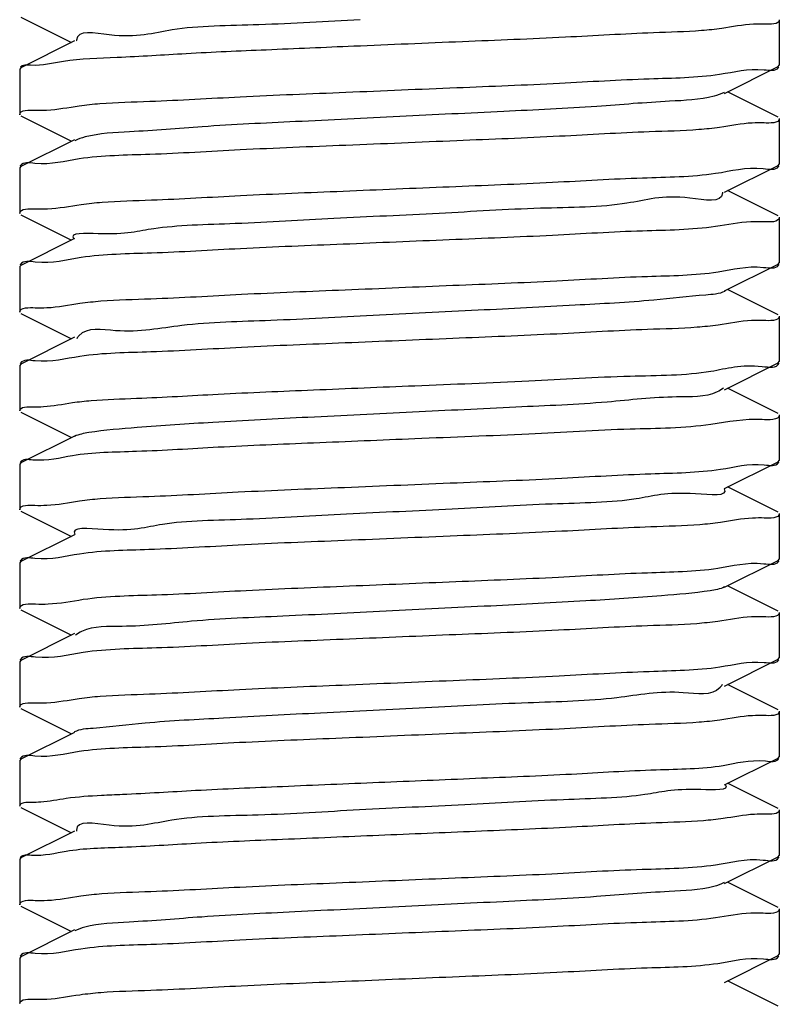
# Model space of a CAD drawing. Extents: x -1724 to 3694, y -3402 to 4094.
# Drawn here: x 2822 to 2832, y 1597 to 1610 of the extents above; entities that cross this region are included whole.
import ezdxf

# ---------------------------------------------------------------- set-up
doc = ezdxf.new("R2010")
doc.units = 0
doc.header["$LTSCALE"] = 30.734
doc.header["$MEASUREMENT"] = 0
doc.layers.get('0').update_dxf_attribs({"linetype": 'CONTINUOUS'})

msp = doc.modelspace()

# ---------------------------------------------------------------- linework, layer by layer
for p, q in [((2821.956169093605, 1609.699608596674), (2822.619387304506, 1609.366692407474)), ((2831.939135819805, 1609.666690522074), (2831.939135819805, 1609.066692148374)), ((2822.658908781806, 1609.386540981074), (2821.956167765105, 1609.033774020074)), ((2831.922102506305, 1609.049609062374), (2831.939135819805, 1609.066692148374)), ((2821.956167765105, 1609.033774020174), (2821.939135819805, 1609.016691641174)), ((2821.939135819805, 1609.016691641174), (2821.939135819805, 1608.416692012774)), ((2831.219361435105, 1608.696842068974), (2831.922102506305, 1609.049609062374)), ((2831.922103833605, 1608.383774554974), (2831.258884371406, 1608.716692907574)), ((2821.956169159605, 1608.399608900074), (2822.619387253206, 1608.066692762674)), ((2831.939135819805, 1608.366692134974), (2831.939135819805, 1607.766691489474)), ((2822.658908886906, 1608.086541415274), (2821.956167833206, 1607.733774427974)), ((2831.922102466806, 1607.749608363374), (2831.939135819805, 1607.766691489474)), ((2821.956167833206, 1607.733774427974), (2821.939135819805, 1607.716691980574)), ((2821.939135819805, 1607.716691980574), (2821.939135819805, 1607.116690832174)), ((2831.219361356106, 1607.396841344174), (2831.922102466806, 1607.749608363374)), ((2831.922103792605, 1607.083773898574), (2831.258884384805, 1607.416692229574)), ((2821.956169172706, 1607.099607706074), (2822.619387267606, 1606.766691564674)), ((2831.939135819805, 1607.066691437374), (2831.939135819805, 1606.466690294674)), ((2822.658908933706, 1606.786540233774), (2821.956167847206, 1606.433773226374)), ((2821.956167847206, 1606.433773226374), (2821.939135819805, 1606.416690764974)), ((2821.939135819805, 1606.416690764974), (2821.939135819805, 1605.816690130574)), ((2831.219361355205, 1606.096840155174), (2831.922102480205, 1606.449607181774)), ((2831.922102480205, 1606.449607181774), (2831.939135819805, 1606.466690294674)), ((2831.922103805706, 1605.783772670874), (2831.258884352706, 1606.116691024874)), ((2821.956169133106, 1605.799607044174), (2822.619387307505, 1605.466690866474)), ((2831.939135819805, 1605.766690222874), (2831.939135819805, 1605.166690593774)), ((2822.658908882506, 1605.486539489574), (2821.956167807305, 1605.133772491574)), ((2821.956167807305, 1605.133772491574), (2821.939135819805, 1605.116690070474)), ((2821.939135819805, 1605.116690070474), (2821.939135819805, 1604.516691688174)), ((2831.219361472306, 1604.796840554874), (2831.922102545906, 1605.149607546974)), ((2831.922102545906, 1605.149607546974), (2831.939135819805, 1605.166690593774)), ((2831.922103872305, 1604.483772948074), (2831.258884315105, 1604.816691346374)), ((2821.956169096005, 1604.499608639774), (2822.619387302006, 1604.166692452874)), ((2831.939135819805, 1604.466690567474), (2831.939135819805, 1603.866692154874)), ((2822.658908784905, 1604.186541029274), (2821.956167767506, 1603.833774067774)), ((2821.956167767506, 1603.833774067774), (2821.939135819805, 1603.816691686374)), ((2821.939135819805, 1603.816691686374), (2821.939135819805, 1603.216691993174)), ((2831.219361432405, 1603.496842073074), (2831.922102504605, 1603.849609067174)), ((2831.922102504605, 1603.849609067174), (2831.939135819805, 1603.866692154874)), ((2831.922103831906, 1603.183774562374), (2831.258884372705, 1603.516692913574)), ((2821.956169160606, 1603.199608879474), (2822.619387253006, 1602.866692742574)), ((2831.939135819805, 1603.166692140574), (2831.939135819805, 1602.566691456774)), ((2822.658908889005, 1602.886541396374), (2821.956167834205, 1602.533774408374)), ((2821.956167834205, 1602.533774408374), (2821.939135819805, 1602.516691959974)), ((2821.939135819805, 1602.516691959974), (2821.939135819805, 1601.916690799574)), ((2831.219361354905, 1602.196841310674), (2831.922102466506, 1602.549608330474)), ((2831.922102466506, 1602.549608330474), (2831.939135819805, 1602.566691456774)), ((2831.922103792305, 1601.883773865374), (2831.258884384405, 1602.216692196474)), ((2821.956169172306, 1601.899607673774), (2822.619387268505, 1601.566691531774)), ((2831.939135819805, 1601.866691403874), (2831.939135819805, 1601.266690274974)), ((2822.658908933806, 1601.586540200474), (2821.956167846805, 1601.233773192874)), ((2821.956167846805, 1601.233773192874), (2821.939135819805, 1601.216690731774)), ((2821.939135819805, 1601.216690731774), (2821.939135819805, 1600.616690136974)), ((2831.219361356605, 1600.896840136774), (2831.922102481206, 1601.249607163174)), ((2831.922102481206, 1601.249607163174), (2831.939135819805, 1601.266690274974)), ((2831.922103806705, 1600.583772650274), (2831.258884351605, 1600.916691005274)), ((2821.956169131406, 1600.599607052274), (2822.619387308506, 1600.266690873374)), ((2831.939135819805, 1600.566690203374), (2831.939135819805, 1599.966690639074)), ((2822.658908879605, 1600.286539494474), (2821.956167805505, 1599.933772497274)), ((2821.956167805505, 1599.933772497274), (2821.939135819805, 1599.916690077974)), ((2821.939135819805, 1599.916690077974), (2821.939135819805, 1599.316691731474)), ((2831.219361477206, 1599.596840604274), (2831.922102548306, 1599.949607594774)), ((2831.922102548306, 1599.949607594674), (2831.939135819805, 1599.966690639074)), ((2831.922103874806, 1599.283772993374), (2831.258884314406, 1599.616691392874)), ((2821.956169098306, 1599.299608680674), (2822.619387299706, 1598.966692495974)), ((2831.939135819805, 1599.266690615274), (2831.939135819805, 1598.666692159674)), ((2822.658908788006, 1598.986541075074), (2821.956167769906, 1598.633774112974)), ((2821.956167769906, 1598.633774112974), (2821.939135819805, 1598.616691729174)), ((2821.939135819805, 1598.616691729174), (2821.939135819805, 1598.016691972574)), ((2831.219361429806, 1598.296842075574), (2831.922102503006, 1598.649609070374)), ((2831.922102503006, 1598.649609070374), (2831.939135819805, 1598.666692159674)), ((2831.922103830206, 1597.983774568074), (2831.258884373806, 1598.316692918074)), ((2821.956169161605, 1597.999608857974), (2822.619387252706, 1597.666692721574)), ((2831.939135819805, 1597.966692144574), (2831.939135819805, 1597.366691423874)), ((2822.658908891105, 1597.686541376474), (2821.956167835206, 1597.333774387774)), ((2821.956167835206, 1597.333774387774), (2821.939135819805, 1597.316691938374)), ((2821.939135819805, 1597.316691938374), (2821.939135819805, 1596.716690767274)), ((2831.219361353806, 1596.996841276974), (2831.922102466206, 1597.349608297274)), ((2831.922102466206, 1597.349608297274), (2831.939135819805, 1597.366691423874)), ((2831.922103792005, 1596.683773831774), (2831.258884384006, 1597.016692163074))]:
    msp.add_line(p, q)
for points, start_tangent, end_tangent in [([(2826.420828094705, 1609.666691122774), (2825.087631076405, 1609.599591555674), (2823.947466196905, 1609.532491988574), (2823.119203253505, 1609.465392421474), (2822.689194084805, 1609.398292854374), (2822.689334904306, 1609.388139709674)], (-0.9988273995850263, -0.0484130750749668), (0.05247222071259105, -0.9986223841139799)), ([(2831.597286386605, 1609.607152486574), (2831.181301403405, 1609.551285548674), (2830.916600963105, 1609.522483676974)], (-0.9987490347089824, -0.05000365654505821), (-0.9970392069966105, -0.07689486141199622)), ([(2831.746551832805, 1609.609079327274), (2831.597286386605, 1609.607152486574)], (-0.9997610288924242, 0.0218605834314036), (-0.9987490347157968, -0.05000365640895205)), ([(2831.939135819805, 1609.666690522074), (2831.746551832805, 1609.609079327274)], (0, -1), (-0.9997610288836721, 0.02186058383166527)), ([(2830.916600963105, 1609.522483676974), (2830.282510724705, 1609.493230634274), (2829.122309538905, 1609.435180246474), (2827.767683699805, 1609.376135431074), (2826.336452418505, 1609.316691122774)], (-0.9970392069973824, -0.07689486140198856), (-0.9991323475492409, -0.04164795410032803)), ([(2826.336452418505, 1609.316691122774), (2825.184911486806, 1609.267522612274), (2824.130236090806, 1609.218267212374), (2823.221789413706, 1609.168257719874), (2822.515130157405, 1609.116982668174), (2822.081303662406, 1609.066148666374), (2821.947644199106, 1609.041099728974)], (-0.9991323474682521, -0.04164795604324383), (-0.6518061144093747, -0.758385646764595)), ([(2822.996150988905, 1608.563718627374), (2823.651693145405, 1608.593244324774), (2824.839798256306, 1608.652041869174), (2826.233777145506, 1608.712406504574), (2827.693731923206, 1608.773037319774), (2829.046557985605, 1608.831711170974), (2830.227705473006, 1608.890201839974), (2831.153679349106, 1608.949145291974)], (0.9971076412160155, 0.07600231462681983), (0.9890146588315095, 0.1478174706061263)), ([(2831.153679349106, 1608.949145291974), (2831.738731815405, 1609.007915075874), (2831.930153880806, 1609.037161090674)], (0.9890146588361003, 0.1478174705754109), (0.595099119981442, 0.8036523112623477)), ([(2831.930153880806, 1609.037161090674), (2831.934112382705, 1609.043608954874)], (0.5950991239677016, 0.8036523083105493), (0.4469257119154399, 0.8945710748894564)), ([(2831.211879219805, 1608.710047643574), (2831.079832646305, 1608.660197616274), (2830.494482583305, 1608.593098049174), (2829.538464923806, 1608.525998482074), (2828.311450705805, 1608.458898914974), (2826.941364033405, 1608.391799347874), (2825.571045165006, 1608.324699780774), (2824.343358509305, 1608.257600213674), (2823.386298113505, 1608.190500646574), (2822.799643490605, 1608.123401079474), (2822.666218620905, 1608.073552636974)], (-0.8700488510003022, -0.4929655128637847), (-0.8714738510484327, -0.4904419710208483)), ([(2822.293030521905, 1608.476794903574), (2822.722295935905, 1608.534062221474), (2822.996150988905, 1608.563718627374)], (0.9988887988731809, 0.04712926358106977), (0.9971076412199966, 0.07600231457458755)), ([(2821.939135819805, 1608.416692012774), (2822.138808138306, 1608.475361004174)], (0, 1), (0.9996588496450561, -0.02611865858583403)), ([(2822.138808138306, 1608.475361004174), (2822.293030521905, 1608.476794903574)], (0.9996588496386154, -0.02611865883234447), (0.9988887988735617, 0.04712926357299792)), ([(2831.583943187406, 1608.306519394174), (2831.153679349106, 1608.249145275474), (2830.880294734906, 1608.219587094274)], (-0.9988959112995219, -0.04697827571439398), (-0.9971186694745147, -0.0758574912936996)), ([(2831.738731815405, 1608.307915060874), (2831.583943187406, 1608.306519394174)], (-0.9996483340315032, 0.02651807436523634), (-0.9988959112851307, -0.04697827602039804)), ([(2831.939135819805, 1608.366692134974), (2831.738731815405, 1608.307915060874)], (0, -1), (-0.9996483340334578, 0.02651807429155639)), ([(2830.880294734906, 1608.219587094274), (2830.227705473006, 1608.190201821874), (2829.046557985605, 1608.131711151274), (2827.693731923206, 1608.073037298374), (2826.233777145506, 1608.012406481374), (2824.839798256306, 1607.952041844174), (2823.651693145405, 1607.893244297974), (2822.722295935905, 1607.834062192974)], (-0.9971186694710656, -0.07585749133903608), (-0.9889864132526567, -0.1480063323025257)), ([(2822.722295935905, 1607.834062192974), (2822.138808138306, 1607.775360973774), (2821.948090734605, 1607.746133182574)], (-0.9889864132527337, -0.1480063323020103), (-0.5950561527964322, -0.803684126394885)), ([(2821.948090734605, 1607.746133182574), (2821.944188784805, 1607.739793374974)], (-0.5950561523313392, -0.8036841267392447), (-0.44896850793018, -0.893547580650828)), ([(2823.025001126805, 1607.265589370774), (2823.673790109306, 1607.294453719474), (2824.844669862506, 1607.352262879074), (2826.196963606605, 1607.410865923274), (2827.595111337905, 1607.468914122174), (2828.954284531906, 1607.527519125474), (2830.138318709705, 1607.585339989174), (2831.101064124806, 1607.645157939374)], (0.9972077648410362, 0.07467712997126309), (0.9892313073509275, 0.1463605840271733)), ([(2831.101064124806, 1607.645157939374), (2831.728665875606, 1607.706446036174), (2831.930186319805, 1607.736449507574)], (0.9892313073528938, 0.146360584013883), (0.5832079713922879, 0.8123228804511742)), ([(2831.930186319805, 1607.736449507574), (2831.934516634906, 1607.743885463274)], (0.5832079746142057, 0.8123228781379952), (0.4186531123274296, 0.9081462280594227)), ([(2831.189461929906, 1607.394805280974), (2831.189757130805, 1607.385305841374), (2830.761125901906, 1607.318206274274), (2829.934028562406, 1607.251106707174), (2828.794695138005, 1607.184007140074), (2827.461908187205, 1607.116907572974), (2826.074618988106, 1607.049808005874), (2824.777461012705, 1606.982708438774), (2823.705670998405, 1606.915608871674), (2822.970989686106, 1606.848509304574), (2822.650012159405, 1606.781409737474), (2822.650889282206, 1606.780239202974)], (0.06793972340908658, -0.9976894276191851), (0.617814036234039, -0.7863242439555107)), ([(2822.304540562805, 1607.177223323174), (2822.749116011306, 1607.236110615174), (2823.025001126805, 1607.265589370774)], (0.998986018846135, 0.04502148542584464), (0.9972077648399017, 0.07467712998641249)), ([(2821.939135819805, 1607.116690832174), (2822.144428102905, 1607.176185424274)], (0, 1), (0.9995630725049447, -0.02955780919612836)), ([(2822.144428102905, 1607.176185424274), (2822.304540562805, 1607.177223323174)], (0.9995630724948789, -0.02955780953652751), (0.9989860188559462, 0.04502148520814801)), ([(2831.563206255505, 1607.005879228174), (2831.101064124806, 1606.945157883974)], (-0.9991078651184445, -0.04223119532364864), (-0.9892313073083008, -0.14636058431528)), ([(2831.728665875606, 1607.006445982374), (2831.563206255505, 1607.005879228174)], (-0.9994611710104484, 0.03282327897123456), (-0.9991078651238849, -0.04223119519494005)), ([(2831.939135819805, 1607.066691437374), (2831.728665875606, 1607.006445982374)], (0, -1), (-0.9994611710028571, 0.03282327920238271)), ([(2831.101064124806, 1606.945157883974), (2830.138318709705, 1606.885339932174), (2828.954284531906, 1606.827519067074), (2827.595111337905, 1606.768914062274), (2826.196963606605, 1606.710865861974), (2824.844669862506, 1606.652262816474), (2823.673790109306, 1606.594453655674), (2822.749116011206, 1606.536110550174)], (-0.9892313073227459, -0.1463605842176483), (-0.9892003032507833, -0.1465699834500857)), ([(2822.749116011206, 1606.536110550174), (2822.144428102905, 1606.476185358174), (2821.948122721305, 1606.446595452574)], (-0.9892003032576334, -0.146569983403854), (-0.5899253187122618, -0.8074578121129526)), ([(2821.948122721305, 1606.446595452574), (2821.943956767505, 1606.439637544074)], (-0.589925317179873, -0.8074578132325096), (-0.432911020041422, -0.9014366581888578)), ([(2823.008064357806, 1605.964607872074), (2823.666666068705, 1605.994063244374), (2824.857203897205, 1606.052832768974), (2826.223510547506, 1606.111975319374), (2827.640102960206, 1606.170792244574), (2829.009797780305, 1606.230034895674), (2830.202711113006, 1606.288830773574), (2831.132559345606, 1606.347528933174)], (0.997137672944468, 0.07560728268421825), (0.9891162444498748, 0.1471361783021961)), ([(2831.132559345606, 1606.347528933174), (2831.733085221806, 1606.407085182174), (2831.930013404205, 1606.436552234074)], (0.9891162444492053, 0.1471361783066969), (0.5933122893991468, 0.8049723766986934)), ([(2831.930013404205, 1606.436552234074), (2831.934339983905, 1606.443759903474)], (0.5933122831945875, 0.8049723812718208), (0.4311289829917021, 0.902290308063065)), ([(2831.222201303205, 1606.091096052874), (2830.971552058705, 1606.043314499374), (2830.285541780406, 1605.976214932274), (2829.250647534105, 1605.909115365174), (2827.974763508106, 1605.842015798074), (2826.590908637306, 1605.774916230974), (2825.243358552306, 1605.707816663874), (2824.072603937705, 1605.640717096774), (2823.200703483306, 1605.573617529674), (2822.718558477305, 1605.506517962574), (2822.689878702105, 1605.467975290174)], (-0.8964222151911964, -0.4432010966950652), (-0.5141354247480011, -0.8577090211832871)), ([(2822.297839049005, 1605.877018083974), (2822.732100851806, 1605.934813197474), (2823.008064357806, 1605.964607872074)], (0.9989335810087534, 0.04617034473586457), (0.9971376729435799, 0.07560728269593041)), ([(2821.939135819805, 1605.816690130574), (2822.141573960405, 1605.875766784974)], (0, 1), (0.9996161950867882, -0.02770311390822665)), ([(2822.141573960405, 1605.875766784974), (2822.297839049005, 1605.877018083974)], (0.9996161950891644, -0.02770311382248454), (0.9989335809942751, 0.04617034504911389)), ([(2831.573768026005, 1605.706061500774), (2831.132559345506, 1605.647528862074), (2830.856544566105, 1605.617902028674)], (-0.9989829145640036, -0.04509031391783763), (-0.9971799713764646, -0.07504734962430817)), ([(2831.733085221806, 1605.707085110674), (2831.573768026005, 1605.706061500774)], (-0.999557796805847, 0.02973568301958515), (-0.998982914557555, -0.0450903140607061)), ([(2831.939135819805, 1605.766690222874), (2831.733085221806, 1605.707085110674)], (0, -1), (-0.9995577968050015, 0.02973568304800818)), ([(2830.856544566105, 1605.617902028674), (2830.202711113006, 1605.588830703074), (2829.009797780705, 1605.530034825974), (2827.640102963705, 1605.470792175874), (2826.223510549806, 1605.411975251674), (2824.857203897305, 1605.352832702374), (2823.666666068605, 1605.294063179074), (2822.732100851806, 1605.234813133774)], (-0.9971799713791867, -0.0750473495881405), (-0.989016724885493, -0.1478036464258348)), ([(2822.732100851806, 1605.234813133774), (2822.141573960405, 1605.175766722974), (2821.948170283305, 1605.146442744074)], (-0.9890167248917708, -0.1478036463838266), (-0.5945019537069994, -0.8040941655294864)), ([(2821.948170283305, 1605.146442744074), (2821.944074455606, 1605.139716304574)], (-0.5945019509385533, -0.8040941675763194), (-0.4410963267206497, -0.8974597654232472)), ([(2827.140465520305, 1604.850024456074), (2828.642370314406, 1604.913610939974), (2829.975340081905, 1604.976711285174), (2831.037242424405, 1605.040471266274), (2831.711985932606, 1605.104085860074), (2831.935070377705, 1605.144310452674)], (0.9991435506062598, 0.04137831898369745), (0.3781479839617278, 0.9257451605197193)), ([(2822.882084558505, 1604.654442095774), (2823.478473821006, 1604.683527858174), (2824.550900338406, 1604.738659685774), (2825.807370642106, 1604.794449038574), (2827.140465520305, 1604.850024456074)], (0.9968623328752072, 0.07915484378482224), (0.9991435506866465, 0.04137831704263185)), ([(2831.203009764406, 1604.817061647174), (2831.122653973605, 1604.768422724474), (2830.587811172705, 1604.701323157374), (2829.672569299505, 1604.634223590274), (2828.472348341505, 1604.567124023174), (2827.112279362305, 1604.500024456074)], (-0.7775785171591849, -0.6287858535722025), (-0.9988425334813306, -0.04809982649238163)), ([(2821.939135819805, 1604.516691688174), (2822.113979186705, 1604.571568795174)], (0, 1), (0.9999480554034015, -0.01019247246531314)), ([(2822.113979186705, 1604.571568795174), (2822.250591688706, 1604.574657581374)], (0.9999480554077027, -0.01019247204333901), (0.9983465036953333, 0.05748268051599512)), ([(2822.250591688706, 1604.574657581374), (2822.634361266006, 1604.627104970374), (2822.882084558505, 1604.654442095774)], (0.9983465037030774, 0.05748268038149823), (0.9968623328734998, 0.07915484380632676)), ([(2827.112279362305, 1604.500024456074), (2825.734158987506, 1604.432924888974), (2824.481665835506, 1604.365825321874), (2823.485380715505, 1604.298725754774), (2822.849172931806, 1604.231626187674), (2822.660844220305, 1604.182436255774)], (-0.9988425334822666, -0.04809982647294542), (-0.9044977776217172, -0.4264783350621397)), ([(2831.711985932606, 1604.404085838474), (2831.037242424405, 1604.340471249674)], (-0.9991363998463111, 0.04155062577329503), (-0.9891150893793211, -0.1471439430018704)), ([(2831.939135819805, 1604.466690567474), (2831.711985932606, 1604.404085838474)], (0, -1), (-0.9991363998416942, 0.04155062588431203)), ([(2831.037242424405, 1604.340471249674), (2829.975340081805, 1604.276711273874), (2828.642370314406, 1604.213610934174), (2827.140465520305, 1604.150024456074)], (-0.9891150893714915, -0.1471439430545019), (-0.9991435507668893, -0.04137831510504679)), ([(2827.140465520305, 1604.150024456074), (2825.807370642106, 1604.094449038574), (2824.550900338406, 1604.038659685574), (2823.478473821006, 1603.983527857674), (2822.634361266006, 1603.927104969574), (2822.113979186705, 1603.871568793874), (2821.945415215706, 1603.840466676774)], (-0.9991435506869416, -0.04137831703551029), (-0.5284232478710842, -0.8489810781810011)), ([(2822.998180235006, 1603.363612344174), (2823.639156616606, 1603.392554800474), (2824.815411542605, 1603.450928582674), (2826.213603329405, 1603.511563016574), (2827.697660212705, 1603.573201760074), (2829.076174484706, 1603.633064679874), (2830.248092781606, 1603.691324466674), (2831.163044841906, 1603.749867540374)], (0.997132645226328, 0.07567356093079089), (0.9890100849167007, 0.1478480704407763)), ([(2831.163044841906, 1603.749867540374), (2831.741179493805, 1603.808277543974), (2831.930211495005, 1603.837420756974)], (0.9890100849210611, 0.1478480704116082), (0.5960064331357906, 0.8029796583106901)), ([(2831.930211495005, 1603.837420756974), (2831.934008064205, 1603.843541793274)], (0.5960064348955473, 0.802979657004522), (0.4540551525851288, 0.8909735789634255)), ([(2831.212450511105, 1603.493111048474), (2830.836408630606, 1603.426431382474), (2830.054279974105, 1603.359331815374), (2828.947377733805, 1603.292232248274), (2827.631103590606, 1603.225132681174), (2826.242687522205, 1603.158033114074), (2824.926880701605, 1603.090933546974), (2823.820864274905, 1603.023833979874), (2823.039947371905, 1602.956734412774), (2822.665310653506, 1602.890058157774)], (0.4750628595813183, -0.8799518620052013), (0.4814762653485674, -0.8764591296267019)), ([(2822.296197186905, 1603.276958443874), (2822.727997558605, 1603.334500559374), (2822.998180235006, 1603.363612344174)], (0.9988977891761954, 0.04693832952832), (0.9971326452258038, 0.07567356093769682)), ([(2821.939135819805, 1603.216691993174), (2822.140393264105, 1603.275594981274)], (0, 1), (0.9996356859779093, -0.0269906524462649)), ([(2822.140393264105, 1603.275594981274), (2822.296197186905, 1603.276958443874)], (0.9996356859752665, -0.02699065254413659), (0.9988977891671751, 0.04693832972028417)), ([(2831.588224837005, 1603.106706053574), (2831.163044841906, 1603.049867523074), (2830.893029403005, 1603.020614790174)], (-0.998847422149636, -0.04799820064364067), (-0.9970925034795561, -0.07620065291630802)), ([(2831.741179493805, 1603.108277528274), (2831.588224837005, 1603.106706053574)], (-0.9996861116266322, 0.0250535071561752), (-0.9988474221626837, -0.04799820037211479)), ([(2831.939135819805, 1603.166692140574), (2831.741179493805, 1603.108277528274)], (0, -1), (-0.9996861116348149, 0.02505350682967334)), ([(2830.893029403005, 1603.020614790174), (2830.248092781606, 1602.991324447774), (2829.076174484706, 1602.933064659274), (2827.697660212705, 1602.873201737774), (2826.213603329405, 1602.811562992374), (2824.815411542605, 1602.750928556674), (2823.639156616606, 1602.692554772674), (2822.727997558605, 1602.634500529874)], (-0.9970925034817069, -0.07620065288816587), (-0.9891032209267586, -0.1472237017341698)), ([(2822.727997558605, 1602.634500529874), (2822.140393264105, 1602.575594949874), (2821.948136065105, 1602.546310283774)], (-0.9891032209342783, -0.1472237016836501), (-0.5947427769469178, -0.8039160585965855)), ([(2821.948136065105, 1602.546310283774), (2821.944123374005, 1602.539750623474)], (-0.5947427719968593, -0.8039160622586738), (-0.4444736539281078, -0.8957919239219545)), ([(2831.128049661906, 1602.447187829274), (2831.733270133805, 1602.507113257274), (2831.930115474805, 1602.536700188574)], (0.9891976093742159, 0.146588163261351), (0.5903502956834363, 0.8071471541091374)), ([(2831.930115474805, 1602.536700188574), (2831.934335897706, 1602.543758144374)], (0.5903502997570957, 0.8071471511296483), (0.4314203735556997, 0.9021510191099165)), ([(2822.775508703306, 1602.038097445674), (2823.738006838305, 1602.097937490874), (2824.921213901605, 1602.155737755874), (2826.280405859105, 1602.214353189274), (2827.678668379505, 1602.272405916974), (2829.031204516305, 1602.331010177074), (2830.202752018806, 1602.388834084174), (2831.128049661906, 1602.447187829274)], (0.9892284622028399, 0.1463798127058671), (0.9891976093765432, 0.1465881632456459)), ([(2831.217546551906, 1602.200699302474), (2831.027703072005, 1602.151539607574), (2830.390202469905, 1602.084440040474), (2829.392906829105, 1602.017340473374), (2828.139790392705, 1601.950240906274), (2826.761498296206, 1601.883141339174), (2825.401726008105, 1601.816041772074), (2824.202238193905, 1601.748942204974), (2823.288088878206, 1601.681842637874), (2822.754583792205, 1601.614743070774), (2822.675567659905, 1601.566193471374)], (-0.9048839830416827, -0.4256582869328636), (-0.7737447470019778, -0.6334974873563789)), ([(2821.939135819805, 1601.916690799574), (2822.148913259305, 1601.976836353974)], (0, 1), (0.99947224046629, -0.03248446609219278)), ([(2822.148913259305, 1601.976836353974), (2822.314000489805, 1601.977443591574)], (0.9994722404569734, -0.03248446637884526), (0.9991011699463571, 0.04238929359898314)), ([(2822.314000489805, 1601.977443591574), (2822.775508703306, 1602.038097445674)], (0.999101169935527, 0.04238929385424325), (0.9892284622139447, 0.146379812630821)), ([(2831.572920815505, 1601.806106628174), (2831.128049661906, 1601.747187772974), (2830.851970466905, 1601.717690364774)], (-0.9989915999291891, -0.04489747510628205), (-0.9972098305462188, -0.0746495402663783)), ([(2831.733270133805, 1601.807113202674), (2831.572920815505, 1601.806106628174)], (-0.9995547959887914, 0.02983638409401859), (-0.9989915999396932, -0.04489747487255807)), ([(2831.939135819805, 1601.866691403874), (2831.733270133805, 1601.807113202674)], (0, -1), (-0.9995547959897261, 0.02983638406270147)), ([(2830.851970466905, 1601.717690364774), (2830.202752018806, 1601.688834026374), (2829.031204516305, 1601.631010117874), (2827.678668379505, 1601.572405856374), (2826.280405859105, 1601.514353127274), (2824.921213901605, 1601.455737692574), (2823.738006838305, 1601.397937426374), (2822.775508703306, 1601.338097380074)], (-0.9972098305455063, -0.07464954027589814), (-0.9892284621472252, -0.1463798130817097)), ([(2822.775508703306, 1601.338097380074), (2822.148913259305, 1601.276836287274), (2821.948052491305, 1601.246837855674)], (-0.9892284621457152, -0.1463798130919134), (-0.5829108916639015, -0.8125360868168229)), ([(2821.948052491305, 1601.246837855674), (2821.943779263405, 1601.239513198974)], (-0.5829108969925806, -0.8125360829940448), (-0.4203980213250206, -0.9073397950415312)), ([(2831.155794920905, 1601.149306144574), (2831.739492131705, 1601.208025518174), (2831.930186999505, 1601.237259137574)], (0.9889940518064385, 0.1479552820668595), (0.5948969625405375, 0.8038019681240166)), ([(2831.930186999505, 1601.237259137574), (2831.934081039405, 1601.243586663174)], (0.5948969637078587, 0.8038019672600775), (0.4490756662400411, 0.8934937302472041)), ([(2822.997604921005, 1600.763770486274), (2823.650203211905, 1600.793160506674), (2824.831259111505, 1600.851650373374), (2826.183534766205, 1600.910302899174), (2827.643938277605, 1600.970952533474), (2829.038912879805, 1601.031360456674), (2830.227508644305, 1601.090189051874), (2831.155794920905, 1601.149306144574)], (0.9971173934061023, 0.07587426287628876), (0.9889940518165751, 0.1479552819991015)), ([(2831.188768214705, 1600.915703545974), (2831.158857975405, 1600.876647832674), (2830.675363695706, 1600.809548265574), (2829.802344069106, 1600.742448698474), (2828.630816823505, 1600.675349131374), (2827.282921026005, 1600.608249564274), (2825.899183329206, 1600.541149997174), (2824.623867188806, 1600.474050430074), (2823.589932483605, 1600.406950862974), (2822.905173594006, 1600.339851295874), (2822.656208849105, 1600.292034466574)], (-0.5248410965817432, -0.8512002251755304), (-0.897506106740025, -0.4410020276193329)), ([(2821.939135819805, 1600.616690136974), (2822.139528245705, 1600.675465500274)], (0, 1), (0.9996488270895036, -0.02649948110020157)), ([(2822.139528245705, 1600.675465500274), (2822.294249445706, 1600.676863801074)], (0.9996488270867524, -0.02649948120398523), (0.9988948273699186, 0.04700131757324335)), ([(2822.294249445706, 1600.676863801074), (2822.724270617906, 1600.734212252774), (2822.997604921005, 1600.763770486274)], (0.9988948273872436, 0.04700131720504372), (0.9971173934024068, 0.07587426292485716)), ([(2831.939135819805, 1600.566690203374), (2831.739492131705, 1600.508025446874)], (0, -1), (-0.9996590230877688, 0.0261120194394802)), ([(2830.882195821106, 1600.419684944874), (2830.227508644305, 1600.390188981774), (2829.038912879705, 1600.331360387374), (2827.643938277605, 1600.270952465274), (2826.183534766205, 1600.210302832074), (2824.831259111505, 1600.151650307574), (2823.650203211905, 1600.093160442274), (2822.724270617906, 1600.034212189974)], (-0.9971083231242336, -0.0759933678446938), (-0.9890113200752433, -0.1478398077752566)), ([(2831.585211792705, 1600.506589817874), (2831.155794920905, 1600.449306073774), (2830.882195821106, 1600.419684944874)], (-0.9988883751670073, -0.04713824303276829), (-0.9971083231229075, -0.07599336786209475)), ([(2831.739492131705, 1600.508025446874), (2831.585211792705, 1600.506589817874)], (-0.9996590230914149, 0.02611201929989573), (-0.9988883751751266, -0.04713824286071321)), ([(2822.724270617906, 1600.034212189974), (2822.139528245705, 1599.975465439374), (2821.948122727506, 1599.946226655374)], (-0.9890113200851018, -0.1478398077093053), (-0.595267542297634, -0.8035275683428258)), ([(2821.948122727506, 1599.946226655374), (2821.944159161206, 1599.939772166274)], (-0.5952675447265601, -0.8035275665434343), (-0.4469362623147987, -0.8945658038557464)), ([(2827.939264288705, 1599.683357789374), (2829.205519310305, 1599.739025294574), (2830.317494090405, 1599.795185989874), (2831.200017926405, 1599.852757309574), (2831.755912107706, 1599.910505830574), (2831.933323662205, 1599.943142828874)], (0.9991093478800565, 0.04219610146314879), (0.4992036201592485, 0.8664847059353679)), ([(2823.015834132206, 1599.460343307474), (2823.290682967106, 1599.472473182374), (2824.255468163906, 1599.524469153074), (2825.399089665006, 1599.576910530874), (2826.667525254105, 1599.630446371674), (2827.939264288705, 1599.683357789374)], (0.9987904621168947, 0.04916922598861956), (0.9991093479636372, 0.04219609948414505)), ([(2831.227084861605, 1599.602895478974), (2831.227938596506, 1599.601756057774), (2830.905551845305, 1599.534656490674), (2830.169639446505, 1599.467556923574), (2829.096925061605, 1599.400457356474), (2827.799246303005, 1599.333357789374)], (0.6169707410070713, -0.7869860892933149), (-0.9987963312037971, -0.04904986007966682)), ([(2821.939135819805, 1599.316691731474), (2822.094697851905, 1599.368437779274)], (0, 1), (0.9999852694252382, 0.005427792602315636)), ([(2822.094697851905, 1599.368437779274), (2822.215364252806, 1599.372820536174)], (0.9999852694252268, 0.005427792604411725), (0.997619235380021, 0.06896275226368734)), ([(2822.215364252806, 1599.372820536174), (2822.551989296406, 1599.420208423074), (2823.015834132206, 1599.460343307474)], (0.9976192353603074, 0.0689627525488634), (0.9987904621164193, 0.04916922599827581)), ([(2827.799246303005, 1599.333357789374), (2826.411895165505, 1599.266258222274), (2825.079512655905, 1599.199158655174), (2823.941008620505, 1599.132059088074), (2823.115079669305, 1599.064959520974), (2822.687834284906, 1598.997859953874), (2822.688262016505, 1598.988996099274)], (-0.9987963312060343, -0.04904986003411115), (0.08334627711879815, -0.9965206460934146)), ([(2831.939135819805, 1599.266690615274), (2831.755912107706, 1599.210505811074)], (0, -1), (-0.9998630329333605, 0.01655038891692726)), ([(2830.939142093906, 1599.124414692874), (2830.317494090405, 1599.095185979774), (2829.205519310305, 1599.039025289474), (2827.939264288705, 1598.983357789374)], (-0.9970200946583719, -0.07714227665431626), (-0.9991093480475665, -0.04219609749688599)), ([(2831.610545969205, 1599.208043556674), (2831.200017926405, 1599.152757294674), (2830.939142093906, 1599.124414692874)], (-0.9986144346693606, -0.05262329208623538), (-0.9970200946551802, -0.07714227669556845)), ([(2831.755912107706, 1599.210505811074), (2831.610545969205, 1599.208043556674)], (-0.9998630329325893, 0.01655038896353401), (-0.9986144346554957, -0.05262329234934646)), ([(2827.939264288705, 1598.983357789374), (2826.667525254105, 1598.930446371674), (2825.399089665006, 1598.876910530674), (2824.255468163906, 1598.824469152674), (2823.290682967106, 1598.772473181574), (2822.551989296406, 1598.720208421874), (2822.094697851905, 1598.668437777574), (2821.946660566206, 1598.640912521074)], (-0.9991093479633868, -0.04219609949007276), (-0.6004308550728795, -0.7996766773368165)), ([(2831.098508417806, 1598.544968038874), (2831.728273164105, 1598.606390190174), (2831.930196993106, 1598.636435222974)], (0.9892326384950928, 0.146351586721966), (0.5824576994659522, 0.8128610141548374)), ([(2831.930196993106, 1598.636435222974), (2831.934531740306, 1598.643897062074)], (0.5824577023840671, 0.8128610120638544), (0.4175772837261881, 0.9086414100820295)), ([(2823.020821792005, 1598.165264490374), (2823.667339475505, 1598.194102044074), (2824.837051623906, 1598.251916597574), (2826.188218678705, 1598.310500940474), (2827.585959157505, 1598.368533092074), (2828.945400365405, 1598.427118497374), (2830.131692746106, 1598.484984321174), (2831.098508417806, 1598.544968038874)], (0.9971982967574042, 0.07480345542909243), (0.9892326384927154, 0.1463515867380357)), ([(2831.212225223905, 1598.309609221274), (2831.077397359306, 1598.259764715774), (2830.489414427006, 1598.192665148674), (2829.531292351006, 1598.125565581574), (2828.302921546006, 1598.058466014474), (2826.932367524406, 1597.991366447374), (2825.562519244406, 1597.924266880274), (2824.336192031406, 1597.857167313174), (2823.381238185805, 1597.790067746074), (2822.797217589706, 1597.722968178974), (2822.666569224206, 1597.673116285074)], (-0.8728961825401452, -0.4879059894148068), (-0.8685536489514339, -0.4955951562446404)), ([(2821.939135819805, 1598.016691972574), (2822.143839119405, 1598.076100543374)], (0, 1), (0.9995739889296185, -0.02918630938181714)), ([(2822.143839119405, 1598.076100543374), (2822.303356924105, 1598.077188642574)], (0.9995739889208841, -0.02918630968095231), (0.998972494154805, 0.045320590487419)), ([(2822.303356924105, 1598.077188642574), (2822.746068637605, 1598.135880409974), (2823.020821792005, 1598.165264490374)], (0.9989724941657632, 0.04532059024587506), (0.9971982967574882, 0.07480345542797287)), ([(2831.939135819805, 1597.966692144574), (2831.728273164105, 1597.906390173474)], (0, -1), (-0.9994525356940971, 0.03308517635799837)), ([(2831.098508417806, 1597.844968020474), (2830.131692746106, 1597.784984301074), (2828.945400365405, 1597.727118475574), (2827.585959157505, 1597.668533068674), (2826.188218678705, 1597.610500915274), (2824.837051623906, 1597.551916570574), (2823.667339475505, 1597.494102015374), (2822.746068637605, 1597.435880379374)], (-0.9892326384332162, -0.1463515871402084), (-0.9891939125121153, -0.1466131080394041)), ([(2831.562340874406, 1597.905864884574), (2831.098508417806, 1597.844968020474)], (-0.9991185462111819, -0.04197773953959857), (-0.9892326384350677, -0.1463515871276936)), ([(2831.728273164105, 1597.906390173474), (2831.562340874406, 1597.905864884574)], (-0.9994525356907545, 0.03308517645897082), (-0.9991185462036604, -0.04197773971862377)), ([(2822.746068637605, 1597.435880379374), (2822.143839119405, 1597.376100510974), (2821.948124133106, 1597.346554229774)], (-0.9891939125050218, -0.1466131080872626), (-0.5906080206238771, -0.806958589999974)), ([(2821.948124133106, 1597.346554229774), (2821.943980556705, 1597.339654965874)], (-0.5906080235675772, -0.806958587845498), (-0.4345731122659746, -0.9006365582716842)), ([(2831.130941351706, 1597.247407128174), (2831.732717208405, 1597.307032710074), (2831.930008918205, 1597.336519908074)], (0.9891282213493641, 0.1470556416131107), (0.5930546996194288, 0.8051621720245612)), ([(2831.930008918205, 1597.336519908074), (2831.934354382105, 1597.343770973274)], (0.5930547000199168, 0.8051621717295758), (0.4301184703189693, 0.9027724527755984)), ([(2823.007260160905, 1596.864544817474), (2823.665422686306, 1596.893996001874), (2824.855605447206, 1596.952760883274), (2826.222739365606, 1597.011943995374), (2827.638855639406, 1597.070741080774), (2829.008898903806, 1597.129995038374), (2830.201362724306, 1597.188758178074), (2831.130941351706, 1597.247407128174)], (0.9971359360089038, 0.07563018656361668), (0.9891282213585377, 0.1470556415514066)), ([(2821.939135819805, 1596.716690767274), (2822.141418535405, 1596.775744648074)], (0, 1), (0.9996187160987675, -0.02761199784607999)), ([(2822.141418535405, 1596.775744648074), (2822.297565649906, 1596.777007161974)], (0.9996187160947144, -0.02761199799280725), (0.9989306810581943, 0.04623304489877581)), ([(2822.297565649906, 1596.777007161974), (2822.731503573706, 1596.834768216074), (2823.007260160905, 1596.864544817474)], (0.9989306810657913, 0.04623304473463276), (0.9971359360132019, 0.07563018650694874))]:
    msp.add_spline(points, degree=3, dxfattribs=dict(start_tangent=start_tangent, end_tangent=end_tangent))

doc.saveas('drawing.dxf')
